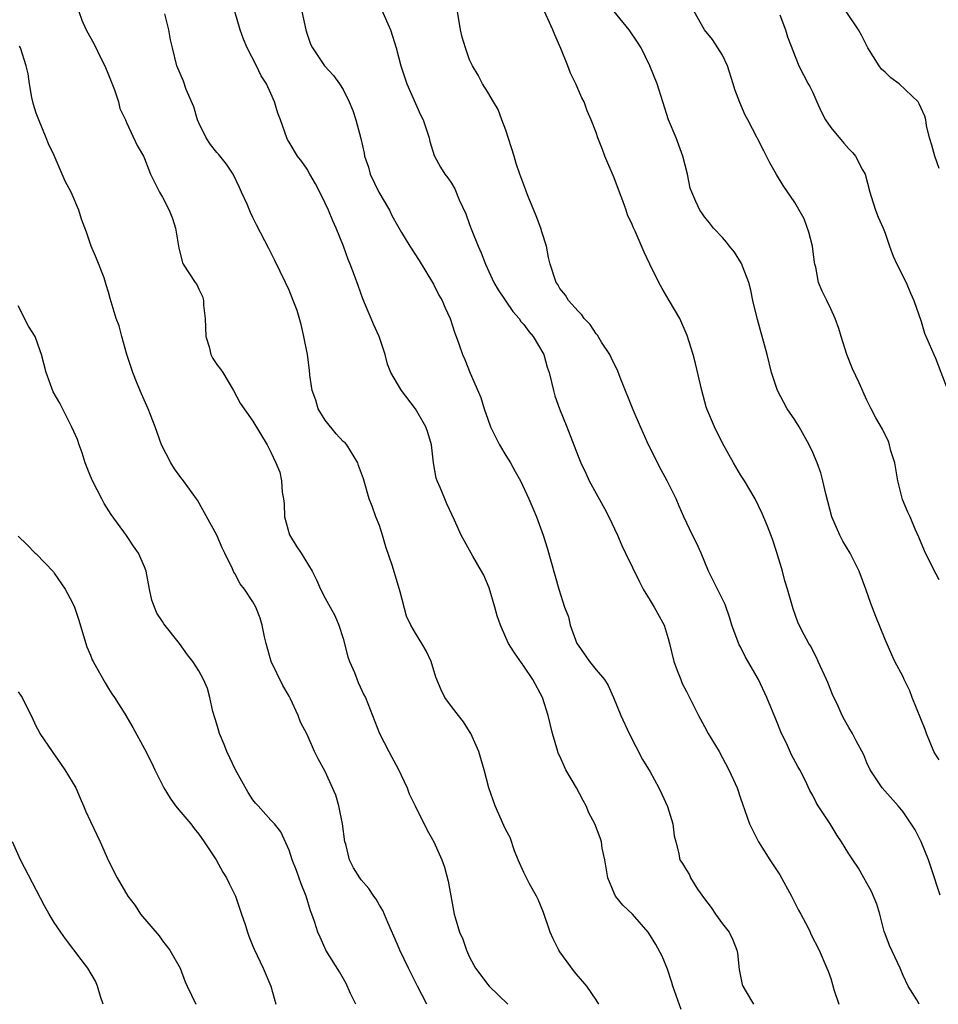
# Model space of a CAD drawing. Units: inches. Extents: x 2547000 to 2550000, y 1548000 to 1551000.
# Drawn here: x 2549367 to 2549469, y 1548337 to 1548446 of the extents above; entities that cross this region are included whole.
import ezdxf

# ---------------------------------------------------------------- set-up
doc = ezdxf.new("R2010")
doc.units = ezdxf.units.IN
doc.header["$MEASUREMENT"] = 0
doc.layers.add('LD25471548_2ft', color=134, linetype='Continuous')

msp = doc.modelspace()

# ---------------------------------------------------------------- linework, layer by layer
at = {"layer": 'LD25471548_2ft'}
for points, elevation in [([(2549407.25, 1548447.25), (2549408.25, 1548445), (2549408.88, 1548443), (2549409.39, 1548441), (2549410.06, 1548439), (2549411.55, 1548435.55), (2549411.84, 1548435), (2549412.31, 1548433.69), (2549412.53, 1548433), (2549412.6, 1548432.6), (2549413.07, 1548431.07), (2549413.77, 1548429.77), (2549414.25, 1548429), (2549414.6, 1548428.6), (2549415, 1548427.98), (2549415.35, 1548427.35), (2549415.84, 1548426.16), (2549416.58, 1548424.58), (2549417, 1548423.4), (2549417.25, 1548422.75), (2549417.95, 1548421), (2549418.29, 1548420.29), (2549418.75, 1548419), (2549419.69, 1548417), (2549420.17, 1548416.17), (2549421.77, 1548413.77), (2549422.47, 1548413), (2549422.67, 1548412.67), (2549423, 1548412.32), (2549423.55, 1548411.55), (2549424.04, 1548411), (2549425.2, 1548409), (2549425.59, 1548407.59), (2549425.8, 1548407), (2549426.07, 1548405.93), (2549426.27, 1548405), (2549426.43, 1548404.43), (2549426.96, 1548403), (2549427.78, 1548401), (2549429, 1548397.74), (2549429.3, 1548397), (2549429.87, 1548395.87), (2549430.25, 1548395), (2549431, 1548393.59), (2549431.94, 1548391.94), (2549432.43, 1548391), (2549433.38, 1548389), (2549433.86, 1548387.86), (2549434.25, 1548387), (2549435.8, 1548383.8), (2549436.23, 1548383), (2549437, 1548381.73), (2549437.42, 1548381), (2549438.53, 1548379), (2549439, 1548377.55), (2549439.15, 1548377), (2549439.61, 1548375), (2549440, 1548374), (2549440.37, 1548373), (2549440.55, 1548372.55), (2549441, 1548371.65), (2549441.36, 1548371), (2549442.34, 1548369), (2549443, 1548367.78), (2549443.43, 1548367), (2549444.62, 1548365), (2549445.71, 1548363), (2549446.61, 1548361), (2549447, 1548359.84), (2549447.2, 1548359.2), (2549447.99, 1548357), (2549448.99, 1548355), (2549450.25, 1548353), (2549451.35, 1548351.35), (2549452.66, 1548349), (2549453, 1548348.26), (2549453.43, 1548347.43), (2549453.69, 1548347), (2549454.45, 1548345.55), (2549454.71, 1548345), (2549454.79, 1548344.79), (2549455.7, 1548343), (2549456.55, 1548341), (2549456.69, 1548340.69), (2549457, 1548339.87), (2549457.2, 1548339.2), (2549457.35, 1548338.65), (2549457.88, 1548337)], 7622), ([(2549373.71, 1548447), (2549374.05, 1548446.05), (2549374.52, 1548445), (2549375.41, 1548443.41), (2549376.15, 1548441.85), (2549376.59, 1548441), (2549377, 1548440), (2549377.65, 1548438.35), (2549378.11, 1548437), (2549378.26, 1548436.26), (2549378.88, 1548435), (2549379, 1548434.71), (2549380.18, 1548432.18), (2549380.87, 1548431), (2549381, 1548430.73), (2549381.46, 1548429.46), (2549381.67, 1548429), (2549382.66, 1548427), (2549383, 1548426.43), (2549383.74, 1548425), (2549384.08, 1548424.08), (2549384.43, 1548423), (2549384.78, 1548420.78), (2549385.19, 1548419.19), (2549385.29, 1548419), (2549386.59, 1548417), (2549386.77, 1548416.77), (2549387, 1548416.26), (2549387.42, 1548415.42), (2549387.52, 1548415), (2549387.51, 1548414.49), (2549387.72, 1548413), (2549387.78, 1548411), (2549388.15, 1548409.85), (2549388.34, 1548409), (2549388.55, 1548408.55), (2549389, 1548407.9), (2549389.39, 1548407.39), (2549389.65, 1548407), (2549390.86, 1548405), (2549391.6, 1548403.6), (2549393, 1548401.63), (2549394.57, 1548399), (2549395, 1548398.19), (2549395.54, 1548397), (2549395.96, 1548395.96), (2549396.18, 1548395), (2549396.23, 1548393.77), (2549396.39, 1548393), (2549396.46, 1548392.46), (2549396.51, 1548391), (2549397.04, 1548389.04), (2549397.79, 1548387.79), (2549398.34, 1548387), (2549399.56, 1548385), (2549400.04, 1548384.04), (2549400.48, 1548383), (2549401, 1548382), (2549401.57, 1548381), (2549402.07, 1548380.07), (2549402.53, 1548379), (2549403, 1548377.52), (2549403.52, 1548375.52), (2549403.7, 1548375), (2549404.24, 1548373.76), (2549404.65, 1548372.65), (2549405.29, 1548371.29), (2549405.45, 1548371), (2549407.02, 1548367.02), (2549408.06, 1548365), (2549408.4, 1548364.4), (2549409.08, 1548363.08), (2549410.08, 1548361), (2549410.31, 1548360.31), (2549410.98, 1548359), (2549412.29, 1548356.29), (2549413.05, 1548355), (2549413.91, 1548353), (2549414.2, 1548352.2), (2549414.63, 1548350.63), (2549415.29, 1548347), (2549415.39, 1548346.61), (2549415.89, 1548345), (2549416.23, 1548344.23), (2549416.64, 1548343), (2549417, 1548342.21), (2549417.66, 1548341), (2549419, 1548339.18), (2549419.17, 1548339), (2549421.22, 1548337)], 7614), ([(2549431.3, 1548337), (2549431, 1548337.5), (2549429.97, 1548339), (2549429.54, 1548339.54), (2549429, 1548340.13), (2549428.6, 1548340.6), (2549427, 1548342.8), (2549426.87, 1548343), (2549426.25, 1548344.25), (2549425.93, 1548345), (2549425.19, 1548347.19), (2549424.6, 1548348.6), (2549424.4, 1548349), (2549423.64, 1548350.36), (2549423, 1548351.61), (2549422.37, 1548353), (2549421.98, 1548354.02), (2549421.47, 1548355.47), (2549421, 1548356.33), (2549420.8, 1548356.8), (2549419.82, 1548359), (2549419.13, 1548361), (2549418.6, 1548363), (2549418.25, 1548364.25), (2549418, 1548365), (2549417.13, 1548367), (2549417, 1548367.23), (2549416.32, 1548368.32), (2549415.75, 1548369), (2549415, 1548369.99), (2549414.26, 1548371), (2549413.83, 1548371.83), (2549413.24, 1548373.24), (2549412.73, 1548375), (2549412.17, 1548376.17), (2549411.71, 1548377), (2549411, 1548378.11), (2549410.49, 1548379), (2549410, 1548380), (2549409.3, 1548382.7), (2549408.46, 1548385.54), (2549407.7, 1548387.7), (2549407.34, 1548389), (2549407, 1548390.06), (2549406.62, 1548391), (2549406.2, 1548392.2), (2549405.89, 1548393), (2549405.24, 1548395.24), (2549404.7, 1548396.7), (2549404.63, 1548397), (2549403.41, 1548399), (2549403.21, 1548399.21), (2549403, 1548399.38), (2549402.22, 1548400.22), (2549401, 1548401.74), (2549400.21, 1548403), (2549399.95, 1548403.95), (2549399.57, 1548405), (2549399.3, 1548406.7), (2549399.27, 1548407.27), (2549399.03, 1548409), (2549398.65, 1548411), (2549398.34, 1548412.34), (2549397.88, 1548413.88), (2549397.47, 1548415), (2549397, 1548416.14), (2549396.62, 1548417), (2549395.42, 1548419.42), (2549394.75, 1548420.75), (2549393.38, 1548423.38), (2549393, 1548424.17), (2549392.73, 1548424.73), (2549392.35, 1548425.65), (2549391.75, 1548427), (2549391.5, 1548427.5), (2549390.8, 1548429), (2549390.08, 1548430.08), (2549389.19, 1548431.19), (2549389, 1548431.38), (2549388.29, 1548432.29), (2549387.83, 1548433), (2549387, 1548434.69), (2549386.87, 1548435), (2549386.46, 1548436.46), (2549385.62, 1548438.38), (2549385.31, 1548439.31), (2549384.57, 1548441), (2549384.08, 1548443), (2549383.88, 1548443.88), (2549383.68, 1548445), (2549383.24, 1548446.76)], 7616), ([(2549440.41, 1548336.41), (2549439.52, 1548339), (2549439.41, 1548339.41), (2549438.9, 1548340.9), (2549438.33, 1548342.33), (2549437.63, 1548343.63), (2549436.86, 1548344.87), (2549436.77, 1548345), (2549435.03, 1548347), (2549433.97, 1548347.97), (2549433.17, 1548349), (2549433, 1548349.31), (2549432.31, 1548351), (2549431.97, 1548353), (2549431.69, 1548354.31), (2549431.59, 1548355), (2549431.44, 1548355.44), (2549430.86, 1548357), (2549430.2, 1548358.2), (2549429.91, 1548359), (2549429.58, 1548359.58), (2549428.84, 1548361), (2549427.66, 1548363), (2549427, 1548364.48), (2549426.82, 1548364.82), (2549426.75, 1548365), (2549426.16, 1548367), (2549425.68, 1548369), (2549425.06, 1548371), (2549423.98, 1548373), (2549423, 1548374.48), (2549421.95, 1548375.95), (2549421.3, 1548377), (2549421, 1548377.64), (2549420.41, 1548379), (2549420.04, 1548380.04), (2549419.8, 1548381), (2549419.15, 1548383.15), (2549418.56, 1548384.56), (2549418.32, 1548385), (2549417.35, 1548386.65), (2549416.05, 1548389), (2549415.34, 1548390.66), (2549414.47, 1548392.47), (2549414.24, 1548393), (2549413.72, 1548394.28), (2549413.39, 1548395), (2549413.29, 1548395.29), (2549413.01, 1548397.01), (2549412.78, 1548399), (2549412.38, 1548400.38), (2549412.15, 1548401), (2549411, 1548403), (2549409.45, 1548405), (2549409, 1548405.74), (2549408.28, 1548407), (2549407.92, 1548407.92), (2549407.65, 1548409), (2549406.98, 1548411), (2549406.37, 1548412.37), (2549406.11, 1548413), (2549405.77, 1548413.77), (2549405.18, 1548415.18), (2549404.64, 1548416.64), (2549404.25, 1548417.75), (2549403.78, 1548419), (2549403.55, 1548419.55), (2549403.02, 1548421), (2549402.2, 1548423), (2549401.83, 1548423.83), (2549401.36, 1548425), (2549401, 1548425.78), (2549400.4, 1548427), (2549399.92, 1548427.92), (2549399.31, 1548429), (2549399, 1548429.53), (2549398.4, 1548430.4), (2549397.94, 1548431), (2549397, 1548432.54), (2549396.84, 1548432.84), (2549396.76, 1548433), (2549396.05, 1548435), (2549395.76, 1548435.76), (2549395.4, 1548437), (2549395, 1548437.93), (2549394.49, 1548439), (2549393.9, 1548439.9), (2549393.39, 1548441), (2549392.36, 1548443), (2549391.96, 1548443.96), (2549391.59, 1548445), (2549391.01, 1548447)], 7618), ([(2549398.42, 1548447), (2549398.85, 1548445), (2549399, 1548444.51), (2549399.39, 1548443.39), (2549399.6, 1548443), (2549400.94, 1548441), (2549401.94, 1548439.94), (2549402.6, 1548439), (2549403, 1548438.39), (2549403.67, 1548437), (2549404.05, 1548436.05), (2549404.41, 1548435), (2549404.95, 1548432.95), (2549405.31, 1548431.31), (2549405.37, 1548431), (2549405.78, 1548429.78), (2549405.99, 1548429), (2549406.96, 1548427), (2549408.12, 1548425), (2549408.4, 1548424.4), (2549409, 1548423.29), (2549409.46, 1548422.54), (2549410.37, 1548421), (2549411.41, 1548419.41), (2549412.88, 1548417), (2549413, 1548416.79), (2549413.6, 1548415.6), (2549413.95, 1548415), (2549414.25, 1548414.25), (2549414.86, 1548413), (2549415.36, 1548411.36), (2549415.51, 1548411), (2549415.8, 1548410.2), (2549416.19, 1548409), (2549416.45, 1548408.45), (2549417.07, 1548406.93), (2549418.23, 1548404.23), (2549418.59, 1548403), (2549419, 1548401.83), (2549419.31, 1548401), (2549420.3, 1548399), (2549421, 1548397.83), (2549421.52, 1548397), (2549422.04, 1548396.04), (2549422.65, 1548395), (2549423.56, 1548393), (2549423.98, 1548391.98), (2549424.41, 1548391), (2549425.14, 1548389), (2549425.59, 1548387.59), (2549426.87, 1548383), (2549427.52, 1548381), (2549427.94, 1548379.94), (2549428.12, 1548379), (2549428.88, 1548377), (2549429, 1548376.79), (2549430.29, 1548375), (2549431, 1548374.06), (2549431.95, 1548373), (2549432.34, 1548372.34), (2549432.93, 1548371), (2549433.75, 1548369), (2549434.67, 1548367), (2549436.14, 1548364.14), (2549437, 1548362.76), (2549437.95, 1548361), (2549438.3, 1548360.3), (2549438.93, 1548358.93), (2549439.51, 1548357), (2549439.66, 1548355.66), (2549439.84, 1548355), (2549440.13, 1548353.87), (2549440.29, 1548353), (2549440.59, 1548352.59), (2549441, 1548351.87), (2549441.33, 1548351.33), (2549441.46, 1548351), (2549442.25, 1548349.75), (2549443, 1548348.68), (2549443.73, 1548347.73), (2549444.21, 1548347), (2549445, 1548345.91), (2549445.73, 1548345), (2549446.16, 1548344.16), (2549446.59, 1548343), (2549446.65, 1548342.65), (2549446.86, 1548340.86), (2549447.18, 1548339.18), (2549447.24, 1548339), (2549447.61, 1548338.39), (2549448.42, 1548337)], 7620), ([(2549466.8, 1548337), (2549466.52, 1548337.48), (2549465.55, 1548339), (2549465, 1548340.21), (2549464.67, 1548341), (2549463.51, 1548343.51), (2549463, 1548344.81), (2549462.92, 1548345.08), (2549462.44, 1548347), (2549462.09, 1548348.09), (2549461.51, 1548349.51), (2549461, 1548350.44), (2549460.66, 1548351), (2549460.08, 1548352.08), (2549459.42, 1548353), (2549459, 1548353.66), (2549458.2, 1548355), (2549457.69, 1548355.69), (2549456.94, 1548357), (2549455.6, 1548359), (2549455.37, 1548359.37), (2549455, 1548360.12), (2549454.68, 1548360.68), (2549454.15, 1548361.85), (2549453.58, 1548363), (2549453.36, 1548363.36), (2549452.66, 1548364.66), (2549452.08, 1548365.92), (2549451.54, 1548367), (2549451, 1548368.41), (2549449.92, 1548371), (2549449, 1548372.98), (2549447.53, 1548375.53), (2549447, 1548376.62), (2549446.85, 1548376.85), (2549446.05, 1548379), (2549445.8, 1548379.8), (2549445.29, 1548381.29), (2549443.47, 1548385), (2549442.65, 1548387), (2549442.13, 1548388.13), (2549441.68, 1548389), (2549440.72, 1548391), (2549440.2, 1548392.2), (2549439.89, 1548393), (2549438.89, 1548395), (2549438.21, 1548396.21), (2549436.8, 1548399), (2549436.25, 1548400.25), (2549435.91, 1548401), (2549435.12, 1548402.88), (2549433.73, 1548406.27), (2549433.33, 1548407.33), (2549433, 1548407.98), (2549432.68, 1548408.68), (2549432.52, 1548409), (2549431.62, 1548410.38), (2549431.15, 1548411.15), (2549431, 1548411.31), (2549430.33, 1548412.33), (2549429.68, 1548413), (2549429.41, 1548413.41), (2549429, 1548413.8), (2549427.96, 1548415), (2549427.6, 1548415.6), (2549427, 1548416.33), (2549426.75, 1548416.75), (2549426.58, 1548417), (2549425.91, 1548419), (2549425.75, 1548419.75), (2549425.5, 1548421), (2549425, 1548422.6), (2549424.89, 1548423), (2549424.38, 1548424.38), (2549423.48, 1548426.52), (2549423.3, 1548427), (2549423.23, 1548427.23), (2549423, 1548427.8), (2549422.56, 1548429), (2549422.17, 1548430.17), (2549421.93, 1548431), (2549421, 1548433.85), (2549420.56, 1548435), (2549420.17, 1548436.17), (2549419.64, 1548437), (2549419, 1548438.09), (2549418.43, 1548439), (2549417.96, 1548439.96), (2549417.32, 1548441), (2549417, 1548441.66), (2549416.54, 1548443), (2549416.17, 1548444.17), (2549415.98, 1548445), (2549415.67, 1548447)], 7624), ([(2549469.1, 1548349.1), (2549468.11, 1548352.11), (2549467.81, 1548353), (2549467, 1548355), (2549466.33, 1548356.33), (2549465, 1548358.34), (2549464.44, 1548359), (2549462.68, 1548361), (2549461.36, 1548363), (2549461, 1548363.77), (2549460.66, 1548364.66), (2549459.81, 1548366.19), (2549459.41, 1548367), (2549459, 1548367.66), (2549458.51, 1548368.51), (2549458.24, 1548369), (2549457.71, 1548370.29), (2549457.22, 1548371.22), (2549457, 1548371.82), (2549456.65, 1548372.65), (2549456.52, 1548373), (2549455.6, 1548375), (2549455.42, 1548375.42), (2549454.74, 1548376.74), (2549454.57, 1548377), (2549454.05, 1548377.95), (2549453.5, 1548379), (2549453.34, 1548379.34), (2549452.82, 1548380.82), (2549452.22, 1548383), (2549451.92, 1548383.92), (2549451.65, 1548385), (2549451, 1548387.17), (2549450.54, 1548388.54), (2549449.99, 1548389.99), (2549449.4, 1548391.4), (2549448.62, 1548393), (2549447.44, 1548395), (2549447, 1548395.68), (2549446.21, 1548397), (2549445, 1548399.17), (2549444.1, 1548401), (2549443.28, 1548403), (2549443.21, 1548403.21), (2549442.72, 1548405), (2549442.01, 1548408.01), (2549441.74, 1548409), (2549441.1, 1548411.1), (2549440.26, 1548413), (2549439.11, 1548415), (2549438.33, 1548416.33), (2549437.95, 1548417), (2549436.96, 1548419), (2549436.33, 1548420.33), (2549435.33, 1548422.67), (2549435.11, 1548423.11), (2549435, 1548423.4), (2549434.49, 1548424.49), (2549434.34, 1548425), (2549433.98, 1548426.02), (2549433.58, 1548427), (2549433, 1548428.6), (2549431.98, 1548431), (2549431.73, 1548431.73), (2549431.19, 1548433), (2549431, 1548433.61), (2549430.44, 1548435), (2549430.02, 1548436.02), (2549429.69, 1548437), (2549429.44, 1548437.44), (2549428.76, 1548439), (2549428.18, 1548440.18), (2549427.86, 1548441), (2549427.09, 1548442.91), (2549426.44, 1548444.44), (2549426.2, 1548445), (2549425.29, 1548447)], 7626), ([(2549469, 1548364.1), (2549468.63, 1548364.63), (2549468.41, 1548365), (2549467.58, 1548367), (2549467.44, 1548367.44), (2549465.99, 1548371), (2549465.74, 1548371.74), (2549465.11, 1548373), (2549465, 1548373.27), (2549464.1, 1548375), (2549463.74, 1548375.74), (2549463, 1548377.43), (2549461.98, 1548379.98), (2549461.43, 1548381.43), (2549460.89, 1548383), (2549460.14, 1548385), (2549459.13, 1548387), (2549458.33, 1548388.33), (2549457.99, 1548389), (2549457.11, 1548391), (2549456.43, 1548393.57), (2549456.12, 1548395), (2549455.89, 1548395.89), (2549455.49, 1548397), (2549455, 1548398.13), (2549454.59, 1548399), (2549453.48, 1548401), (2549453, 1548401.77), (2549452.18, 1548403), (2549451.09, 1548405), (2549450.43, 1548407), (2549449.95, 1548409), (2549448.87, 1548412.87), (2549448.38, 1548415), (2549448.14, 1548416.14), (2549447.91, 1548417), (2549447.22, 1548418.78), (2549447.15, 1548419), (2549447.1, 1548419.1), (2549446.33, 1548420.33), (2549445.78, 1548421), (2549445.45, 1548421.45), (2549445, 1548421.96), (2549444.02, 1548423), (2549443.58, 1548423.58), (2549443, 1548424.27), (2549442.72, 1548424.72), (2549442.48, 1548425), (2549442.04, 1548425.96), (2549441.59, 1548427), (2549441.43, 1548427.43), (2549441.12, 1548429), (2549440.62, 1548431), (2549439.86, 1548433), (2549439.02, 1548435), (2549437.78, 1548439), (2549436.97, 1548441), (2549435.99, 1548443), (2549435.6, 1548443.6), (2549434.65, 1548445), (2549433, 1548447.02)], 7628), ([(2549469, 1548384.02), (2549468.66, 1548384.66), (2549467.49, 1548387), (2549467, 1548388.15), (2549466.76, 1548388.76), (2549466.34, 1548389.66), (2549465.77, 1548391), (2549465.52, 1548391.52), (2549464.93, 1548392.93), (2549464.42, 1548395), (2549464.08, 1548397), (2549463.66, 1548398.34), (2549463.5, 1548399), (2549463.37, 1548399.37), (2549462.72, 1548400.72), (2549462, 1548402), (2549461.47, 1548403), (2549461, 1548403.96), (2549460.13, 1548405.87), (2549459.41, 1548407.41), (2549458.77, 1548409), (2549458.13, 1548411), (2549457.87, 1548411.87), (2549457.48, 1548413), (2549457, 1548414.07), (2549456.56, 1548415), (2549456.03, 1548416.03), (2549455.65, 1548417), (2549455.33, 1548418.67), (2549455.23, 1548419), (2549455.19, 1548419.19), (2549454.98, 1548421), (2549454.58, 1548422.58), (2549454.04, 1548424.04), (2549453, 1548425.86), (2549451.73, 1548427.73), (2549450.97, 1548428.97), (2549450.26, 1548430.26), (2549449.59, 1548431.59), (2549448.83, 1548433), (2549447.81, 1548435), (2549447.52, 1548435.52), (2549446.92, 1548436.92), (2549446.37, 1548438.37), (2549446.2, 1548439), (2549445.56, 1548441), (2549445, 1548442.16), (2549444.5, 1548443), (2549443.9, 1548443.9), (2549443, 1548445), (2549441.87, 1548447)], 7630), ([(2549451.37, 1548446.63), (2549451.98, 1548445), (2549452.22, 1548444.22), (2549453.46, 1548441), (2549453.99, 1548439.99), (2549454.49, 1548439), (2549454.69, 1548438.69), (2549455, 1548438.04), (2549455.44, 1548437), (2549455.92, 1548435.92), (2549456.41, 1548435), (2549457, 1548434.16), (2549458.43, 1548432.43), (2549459, 1548431.8), (2549459.4, 1548431.4), (2549459.73, 1548431), (2549460.52, 1548429.48), (2549460.8, 1548429), (2549461.31, 1548427), (2549461.47, 1548426.53), (2549461.94, 1548425), (2549462.23, 1548424.23), (2549462.79, 1548423), (2549463, 1548422.44), (2549463.48, 1548421), (2549463.89, 1548419.89), (2549464.3, 1548419), (2549465.33, 1548417), (2549465.82, 1548415.82), (2549466.19, 1548415), (2549467, 1548412.66), (2549467.38, 1548411.38), (2549468.41, 1548409), (2549468.61, 1548408.61), (2549469.96, 1548405)], 7632), ([(2549469, 1548429.62), (2549468.52, 1548431), (2549468.2, 1548432.2), (2549467.94, 1548433), (2549467.6, 1548434.4), (2549467.52, 1548435), (2549467.42, 1548435.42), (2549467, 1548436.29), (2549466.79, 1548436.79), (2549466.66, 1548437), (2549464.57, 1548439), (2549463.65, 1548439.65), (2549463, 1548440.31), (2549462.61, 1548440.61), (2549462.37, 1548441), (2549461.08, 1548443), (2549460.41, 1548444.41), (2549460.06, 1548445), (2549458.7, 1548447)], 7634), ([(2549412.24, 1548337), (2549411.22, 1548339), (2549410.24, 1548341), (2549409.28, 1548343), (2549409, 1548343.63), (2549407.93, 1548346.07), (2549407.38, 1548347.38), (2549407, 1548348), (2549406.64, 1548348.64), (2549406.4, 1548349), (2549405.82, 1548349.82), (2549405, 1548350.78), (2549404.84, 1548351), (2549404.14, 1548352.14), (2549403.71, 1548353), (2549403.27, 1548354.73), (2549403.18, 1548355), (2549402.91, 1548357), (2549402.51, 1548359), (2549402.17, 1548360.17), (2549401, 1548362.79), (2549400.22, 1548364.22), (2549399.83, 1548365), (2549399, 1548366.89), (2549398.27, 1548368.27), (2549398.01, 1548369), (2549397.15, 1548370.85), (2549397, 1548371.15), (2549396.32, 1548372.32), (2549395.03, 1548375), (2549394.47, 1548377), (2549394.29, 1548377.71), (2549394.02, 1548379), (2549393.8, 1548379.8), (2549393.32, 1548381), (2549393, 1548381.61), (2549392.05, 1548383), (2549391.59, 1548383.59), (2549391, 1548384.74), (2549390.89, 1548384.89), (2549390.73, 1548385.27), (2549389.89, 1548387), (2549389.59, 1548387.59), (2549389, 1548389), (2549386.85, 1548392.85), (2549386.76, 1548393), (2549385.3, 1548395), (2549385, 1548395.38), (2549384.33, 1548396.33), (2549383.91, 1548397), (2549382.88, 1548399), (2549382.16, 1548401), (2549381.41, 1548403), (2549380.64, 1548404.64), (2549380.19, 1548405.81), (2549379.68, 1548407), (2549379.05, 1548409), (2549378.47, 1548411), (2549378.18, 1548412.18), (2549377.85, 1548413), (2549377.2, 1548415.2), (2549377, 1548415.93), (2549376.74, 1548416.74), (2549376.68, 1548417), (2549376.51, 1548417.49), (2549375.66, 1548419.66), (2549375.07, 1548421), (2549374.55, 1548422.55), (2549374.01, 1548424.01), (2549373.7, 1548425), (2549372.86, 1548427), (2549372.2, 1548428.2), (2549371.89, 1548429), (2549371, 1548431.04), (2549370.36, 1548432.36), (2549370.11, 1548433), (2549369.27, 1548435), (2549369.21, 1548435.21), (2549369, 1548435.75), (2549368.7, 1548436.7), (2549368.51, 1548437.49), (2549368.25, 1548439), (2549368.1, 1548440.1), (2549367.88, 1548441), (2549367.24, 1548443), (2549367.16, 1548443.16)], 7612), ([(2549404.38, 1548337), (2549403.82, 1548338.18), (2549403.31, 1548339.31), (2549402.59, 1548340.59), (2549401.09, 1548343), (2549401, 1548343.18), (2549400.43, 1548344.43), (2549400.19, 1548345), (2549399.81, 1548346.19), (2549399.53, 1548347), (2549399.37, 1548347.37), (2549398.88, 1548349), (2549398.34, 1548350.34), (2549397.81, 1548351.81), (2549397.35, 1548353), (2549397, 1548354.07), (2549396.1, 1548356.1), (2549395.37, 1548357), (2549395, 1548357.4), (2549393.58, 1548359), (2549393.29, 1548359.29), (2549393, 1548359.65), (2549392.46, 1548360.46), (2549391.08, 1548363), (2549390.11, 1548365), (2549389.8, 1548365.8), (2549389.3, 1548367), (2549389, 1548368.06), (2549388.57, 1548369.43), (2549388.24, 1548371), (2549387.98, 1548371.98), (2549387.54, 1548373), (2549387, 1548373.97), (2549386.33, 1548375), (2549385.74, 1548375.74), (2549384.85, 1548377), (2549383.15, 1548379.15), (2549383, 1548379.41), (2549382.34, 1548380.34), (2549382.08, 1548381), (2549381.8, 1548381.8), (2549381.53, 1548383), (2549381.17, 1548385), (2549381, 1548385.49), (2549380.32, 1548387), (2549379.77, 1548387.77), (2549379, 1548388.96), (2549377.29, 1548391.29), (2549376.51, 1548392.51), (2549376.28, 1548393), (2549375.23, 1548395), (2549375, 1548395.53), (2549374.43, 1548397), (2549374.1, 1548398.1), (2549373.74, 1548399), (2549373.57, 1548399.57), (2549372.96, 1548400.96), (2549371.6, 1548403.6), (2549370.88, 1548404.88), (2549370.09, 1548407), (2549369.6, 1548409), (2549369.43, 1548409.43), (2549368.9, 1548411), (2549368.16, 1548412.16), (2549367, 1548414.39)], 7610), ([(2549367, 1548388.86), (2549367.97, 1548387.97), (2549368.88, 1548387), (2549369, 1548386.9), (2549370.91, 1548384.91), (2549371, 1548384.79), (2549372.21, 1548383), (2549373, 1548381.49), (2549373.22, 1548381), (2549373.68, 1548379.68), (2549374.6, 1548376.6), (2549375, 1548375.68), (2549375.19, 1548375.19), (2549375.29, 1548375), (2549375.69, 1548374.31), (2549376.62, 1548372.62), (2549377, 1548371.99), (2549377.39, 1548371.39), (2549377.67, 1548371), (2549378.82, 1548369.18), (2549379.69, 1548367.69), (2549381, 1548365.3), (2549381.78, 1548363.78), (2549382.13, 1548363), (2549383.12, 1548361), (2549383.84, 1548359.84), (2549384.42, 1548359), (2549385, 1548358.28), (2549386.11, 1548357), (2549386.5, 1548356.5), (2549387, 1548355.86), (2549387.61, 1548355), (2549388.93, 1548353), (2549389.65, 1548351.65), (2549390.09, 1548351), (2549390.37, 1548350.37), (2549391, 1548349.14), (2549391.06, 1548349), (2549391.54, 1548347.54), (2549391.75, 1548347), (2549392.15, 1548345.85), (2549392.41, 1548345), (2549392.56, 1548344.56), (2549393, 1548343.45), (2549393.12, 1548343.12), (2549394.12, 1548341), (2549394.97, 1548339), (2549395.55, 1548337)], 7608), ([(2549367, 1548371.64), (2549367.27, 1548371.27), (2549367.44, 1548371), (2549367.86, 1548370.14), (2549368.45, 1548369), (2549369, 1548367.8), (2549369.28, 1548367.28), (2549369.41, 1548367), (2549370.75, 1548365), (2549371.69, 1548363.69), (2549372.17, 1548363), (2549373.38, 1548361), (2549373.86, 1548359.86), (2549374.25, 1548359), (2549374.45, 1548358.45), (2549375, 1548357.24), (2549376.09, 1548355), (2549377, 1548352.9), (2549377.95, 1548351), (2549379.13, 1548349), (2549379.96, 1548347.96), (2549380.55, 1548347), (2549382.6, 1548344.6), (2549383, 1548344.05), (2549383.81, 1548343), (2549384.94, 1548341), (2549385.49, 1548339.49), (2549385.71, 1548339), (2549386.66, 1548337)], 7606), ([(2549376.42, 1548337), (2549376.13, 1548337.87), (2549375.8, 1548339), (2549375.57, 1548339.57), (2549374.73, 1548341), (2549373.97, 1548341.97), (2549372.24, 1548344.24), (2549371.71, 1548345), (2549371, 1548346.08), (2549370.43, 1548347), (2549369.92, 1548347.92), (2549367.25, 1548353), (2549366.38, 1548355)], 7604)]:
    msp.add_lwpolyline(points, dxfattribs=dict(at, elevation=elevation))

doc.saveas('drawing.dxf')
